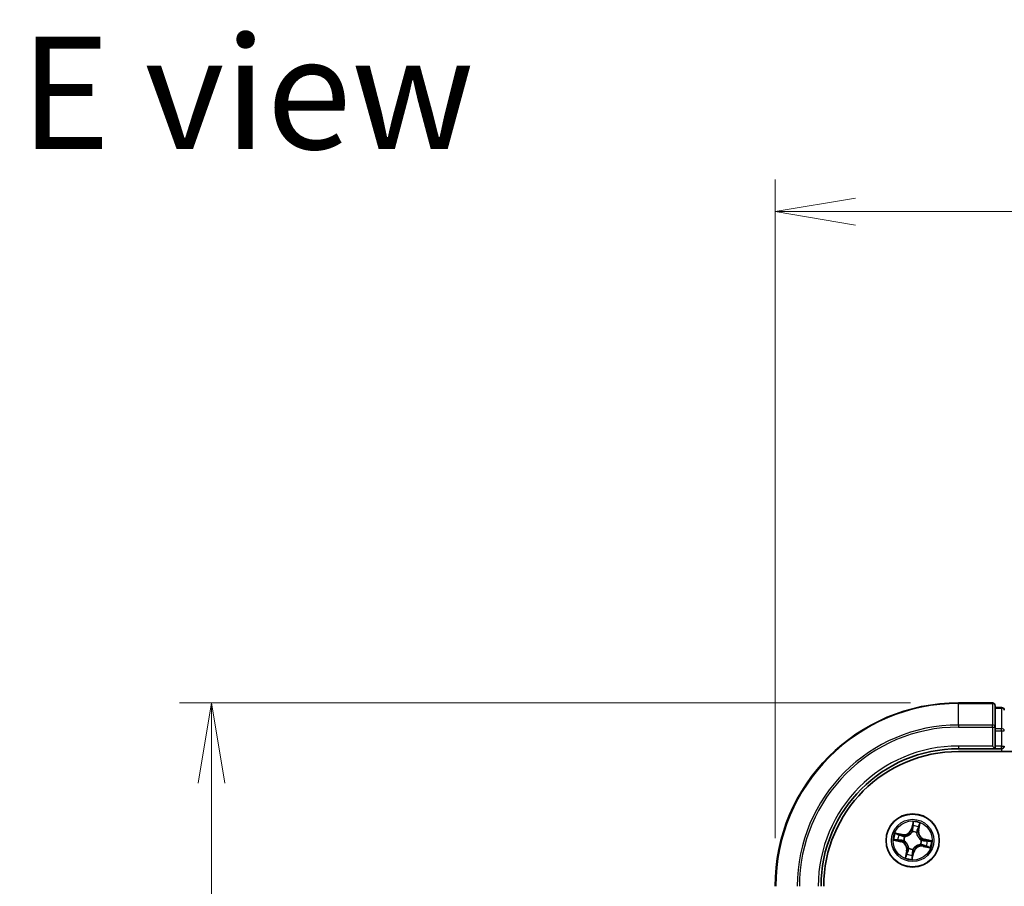
# Model space of a CAD drawing. Units: millimetres. Extents: x 0 to 4742, y 0 to 984.
# Drawn here: x 580 to 687, y 650 to 744 of the extents above; entities that cross this region are included whole.
import ezdxf

# ---------------------------------------------------------------- set-up
doc = ezdxf.new("R2010")
doc.units = ezdxf.units.MM
for name, color, linetype, lineweight in [('Dimension (ISO)', 7, 'Continuous', 18), ('Dimension (ISO) @ 1', 7, 'Continuous', 18), ('Symbol (ISO)', 7, 'Continuous', 18), ('Visible (ISO)', 7, 'Continuous', 35), ('Visible Narrow (ISO)', 7, 'Continuous', 25)]:
    doc.layers.add(name, color=color, linetype=linetype, lineweight=lineweight)
doc.styles.add('Note Text (TK)', font='MS PGothic.ttf')
doc.dimstyles.new('Default - Method 1b (TK)', dxfattribs={"dimscale": 0.5, "dimtxt": 2.5, "dimasz": 2.5, "dimexe": 1, "dimexo": 1.5, "dimgap": 1, "dimtad": 1, "dimrnd": 1e-08, "dimdsep": 46, "dimtxsty": 'Note Text (TK)', "dimblk": 'OPEN', "dimcen": 0.09, "dimdle": 5, "dimclrd": 100, "dimclre": 100, "dimclrt": 7, "dimadec": 1, "dimazin": 1, "dimtfac": 1, "dimtmove": 0, "dimatfit": 3, "dimldrblk": 'OPEN', "dimfxl": 1, "dimtolj": 1, "dimlwd": -1, "dimlwe": -1, "dimarcsym": 0})

# ---------------------------------------------------------------- blocks, each defined once
blk = doc.blocks.new('_Open')
at = {"color": 0, "linetype": 'ByBlock', "lineweight": -2}
for p, q in [((-1, 0.167), (0, 0)), ((-1, -0.167), (0, 0)), ((0, 0), (-1, 0))]:
    blk.add_line(p, q, dxfattribs=at)
blk = doc.blocks.new('*D25')
at = {"layer": 'Defpoints', "color": 0}
for p in [(682.29, 669.9), (600.79, 469.9), (682.29, 469.9)]:
    blk.add_point(p, dxfattribs=at)
at = {"layer": 'Dimension (ISO)', "color": 100}
for p, q in [((677.04, 669.9), (597.29, 669.9)), ((600.79, 661.15), (600.79, 478.65)), ((677.04, 469.9), (597.29, 469.9))]:
    blk.add_line(p, q, dxfattribs=at)
at = {"layer": 'Dimension (ISO)', "color": 100, "xscale": 8.75, "yscale": 8.75, "zscale": 8.75}
for p, rotation in [((600.79, 669.9), 90), ((600.79, 469.9), 270)]:
    blk.add_blockref('_Open', p, dxfattribs=dict(at, rotation=rotation))
at = {"layer": 'Dimension (ISO)', "color": 7, "insert": (592.9, 545.14), "char_height": 8.75, "attachment_point": 4, "rotation": 90, "style": 'Note Text (TK)'}
blk.add_mtext('\\A1;\\fMS PGothic|b0|i0;{\\H8.7150;200 ±0.5}', dxfattribs=at)
blk = doc.blocks.new('*D26')
at = {"layer": 'Defpoints', "color": 0}
for p in [(862.29, 723.48), (662.29, 649.9), (862.29, 649.9)]:
    blk.add_point(p, dxfattribs=at)
at = {"layer": 'Dimension (ISO)', "color": 100}
for p, q in [((662.29, 655.15), (662.29, 726.98)), ((862.29, 655.15), (862.29, 726.98)), ((671.04, 723.48), (853.54, 723.48))]:
    blk.add_line(p, q, dxfattribs=at)
at = {"layer": 'Dimension (ISO)', "color": 100, "xscale": 8.75, "yscale": 8.75, "zscale": 8.75, "rotation": 180}
blk.add_blockref('_Open', (662.29, 723.48), dxfattribs=at)
at = {"layer": 'Dimension (ISO)', "color": 100, "xscale": 8.75, "yscale": 8.75, "zscale": 8.75}
blk.add_blockref('_Open', (862.29, 723.48), dxfattribs=at)
at = {"layer": 'Dimension (ISO)', "color": 7, "insert": (737.53, 731.37), "char_height": 8.75, "attachment_point": 4, "style": 'Note Text (TK)'}
blk.add_mtext('\\A1;\\fMS PGothic|b0|i0;{\\H8.7150;200 ±0.5}', dxfattribs=at)

msp = doc.modelspace()

# ---------------------------------------------------------------- linework, layer by layer
at = {"layer": 'Visible (ISO)'}
for p, q in [((685.9871, 669.9019), (682.2871, 669.9019)), ((686.2871, 667.2613), (686.2871, 669.6019)), ((686.9871, 669.4019), (686.2871, 669.4019)), ((686.2871, 666.8605), (686.2871, 667.2613)), ((686.2871, 666.8605), (686.2871, 665.2019)), ((685.9871, 665.2019), (686.2871, 664.9019)), ((686.2871, 664.9019), (686.2871, 665.2019)), ((682.2871, 664.9019), (686.2871, 664.9019)), ((682.2871, 664.6019), (842.2871, 664.6019)), ((686.2871, 664.9019), (686.9871, 664.9019))]:
    msp.add_line(p, q, dxfattribs=at)
msp.add_circle((677.2871, 654.9019), 2.9, dxfattribs=at)
for centre, radius, start, end in [((682.2871, 649.9019), 20, 90, 180), ((685.9871, 669.6019), 0.3, 0, 90), ((686.9871, 669.1019), 0.3, 0, 90), ((686.9871, 665.2019), 0.3, 270, 0), ((682.2871, 649.9019), 15, 90, 180), ((682.2871, 649.9019), 14.7, 90, 180)]:
    msp.add_arc(centre, radius, start, end, dxfattribs=at)
at = {"layer": 'Visible Narrow (ISO)'}
for p, q in [((682.2871, 669.8323), (682.2871, 669.9019)), ((682.2871, 669.8323), (685.9871, 669.8323)), ((682.2871, 667.4918), (682.2871, 669.8323)), ((685.9871, 669.8323), (685.9871, 669.9019)), ((685.9871, 669.8323), (685.9871, 667.4918)), ((686.2871, 669.3323), (686.9871, 669.3323)), ((686.9871, 669.3323), (686.9871, 669.4019)), ((686.9871, 669.3323), (686.9871, 667.091)), ((685.9871, 667.4918), (682.2871, 667.4918)), ((682.2871, 667.4918), (682.2871, 667.2613)), ((682.2871, 667.2613), (685.9871, 667.2613)), ((685.9871, 667.2613), (685.9871, 667.4918)), ((685.9871, 667.2613), (685.9871, 665.2019)), ((685.9871, 667.2613), (686.2871, 667.2613)), ((686.9871, 667.091), (686.2871, 667.091)), ((686.2871, 666.8605), (686.9871, 666.8605)), ((686.9871, 666.8605), (686.9871, 667.091)), ((686.9871, 666.8605), (686.9871, 665.2019)), ((686.9871, 666.8605), (687.2871, 666.8605)), ((682.2871, 665.2019), (682.2871, 664.9019)), ((685.9871, 665.2019), (682.2871, 665.2019)), ((686.9871, 665.2019), (686.2871, 665.2019)), ((686.9871, 664.9019), (686.9871, 665.2019)), ((686.9871, 665.2019), (687.2871, 665.2019)), ((686.9871, 664.9019), (686.9871, 664.6019)), ((677.3314, 656.9614), (677.1539, 656.2023)), ((677.2024, 656.1909), (677.314, 656.6682)), ((677.9899, 656.5226), (677.895, 656.0417)), ((677.9439, 656.0321), (678.0948, 656.797)), ((676.1569, 655.5587), (675.392, 655.7096)), ((675.6664, 655.6047), (676.1472, 655.5098)), ((676.1472, 655.5098), (676.1332, 655.4386)), ((676.1472, 655.5098), (676.1569, 655.5587)), ((676.4231, 655.3402), (676.4421, 655.3305)), ((677.2024, 656.1909), (677.1539, 656.2023)), ((677.2024, 656.1909), (677.2732, 656.1744)), ((677.2444, 655.8484), (677.2434, 655.8697)), ((677.7254, 655.7658), (677.7158, 655.7468)), ((677.895, 656.0417), (677.8238, 656.0558)), ((677.895, 656.0417), (677.9439, 656.0321)), ((675.2275, 654.9462), (675.9867, 654.7687)), ((675.998, 654.8172), (675.5207, 654.9288)), ((675.998, 654.8172), (675.9867, 654.7687)), ((675.998, 654.8172), (676.0145, 654.888)), ((676.3406, 654.8592), (676.3193, 654.8582)), ((678.1511, 654.4635), (678.132, 654.4732)), ((678.2336, 654.9446), (678.2549, 654.9455)), ((678.4269, 654.2939), (678.4173, 654.245)), ((678.4269, 654.2939), (678.441, 654.3652)), ((678.9078, 654.199), (678.4269, 654.2939)), ((678.5762, 654.9865), (678.5596, 654.9158)), ((678.5762, 654.9865), (678.5875, 655.035)), ((678.5762, 654.9865), (679.0534, 654.8749)), ((679.3467, 654.8575), (678.5875, 655.035)), ((676.6303, 653.7717), (676.4794, 653.0067)), ((676.5843, 653.2811), (676.6791, 653.762)), ((676.6791, 653.762), (676.6303, 653.7717)), ((676.6791, 653.762), (676.7504, 653.748)), ((676.8488, 654.0379), (676.8584, 654.0569)), ((677.2427, 652.8423), (677.4202, 653.6014)), ((677.3717, 653.6128), (677.2602, 653.1355)), ((677.3717, 653.6128), (677.301, 653.6293)), ((677.3298, 653.9553), (677.3307, 653.934)), ((677.3717, 653.6128), (677.4202, 653.6014)), ((678.4173, 654.245), (679.1822, 654.0941))]:
    msp.add_line(p, q, dxfattribs=at)
for radius in [2.8677, 2.3092, 2.1415]:
    msp.add_circle((677.2871, 654.9019), radius, dxfattribs=at)
for centre, radius, start, end in [((682.2871, 649.9019), 19.9305, 90, 180), ((682.2871, 649.9019), 17.59, 90, 180), ((682.2871, 649.9019), 17.3595, 90, 180), ((682.2871, 649.9019), 15.3, 90, 180), ((677.2871, 654.9019), 2.0601, 66.915924, 88.76676), ((677.2871, 654.9019), 1.6122, 67.533821, 88.148863), ((677.2871, 654.9019), 2.0601, 156.915924, 178.76676), ((677.2871, 654.9019), 1.6122, 157.533821, 178.148863), ((676.3222, 656.3967), 0.904, 258.841342, 346.841342), ((676.3222, 656.3967), 0.8542, 258.841342, 346.841342), ((677.2871, 654.9019), 0.9688, 153.099386, 182.583298), ((677.2871, 654.9019), 0.9475, 153.099386, 182.583298), ((677.2871, 654.9019), 0.9688, 63.099386, 92.583298), ((677.2871, 654.9019), 0.9475, 63.099386, 92.583298), ((678.7819, 655.8668), 0.904, 168.841342, 256.841342), ((678.7819, 655.8668), 0.8542, 168.841342, 256.841342), ((675.7922, 653.937), 0.8542, 348.841342, 76.841342), ((675.7922, 653.937), 0.904, 348.841342, 76.841342), ((678.252, 653.407), 0.904, 78.841342, 166.841342), ((678.252, 653.407), 0.8542, 78.841342, 166.841342), ((677.2871, 654.9019), 0.9475, 333.099386, 2.583298), ((677.2871, 654.9019), 0.9688, 333.099386, 2.583298), ((677.2871, 654.9019), 1.6122, 337.533821, 358.148863), ((677.2871, 654.9019), 2.0601, 336.915924, 358.76676), ((677.2871, 654.9019), 1.6122, 247.533821, 268.148863), ((677.2871, 654.9019), 0.9688, 243.099386, 272.583298), ((677.2871, 654.9019), 0.9475, 243.099386, 272.583298), ((677.2871, 654.9019), 2.0601, 246.915924, 268.76676)]:
    msp.add_arc(centre, radius, start, end, dxfattribs=at)
for centre, major_axis, ratio, start_param, end_param in [((685.9871, 669.6019), (0.3, 0), 0.76822128, 0, 1.57079633), ((686.9871, 669.1019), (0.3, 0), 0.76822128, 0, 1.57079633), ((685.9871, 667.2613), (0.3, 0), 0.76822128, 0, 1.57079633), ((686.9871, 666.8605), (0.3, 0), 0.76822128, 0, 1.57079633), ((677.3377, 656.4684), (-0.0499, 0.0026), 0.89574018, 4.73044269, 6.08586581), ((677.3625, 656.6569), (-0.0493, 0.0086), 0.54850665, 4.7835784, 6.17876057), ((677.941, 656.5322), (0.0484, -0.0125), 0.54850665, 0.10442473, 1.4996069), ((675.6567, 655.5558), (0.0125, 0.0484), 0.54850665, 0.10442473, 1.4996069), ((675.8387, 655.5008), (0.0182, 0.0466), 0.89574018, 0.19731949, 1.55274262), ((676.1235, 655.3897), (0.0182, 0.0466), 0.89572054, 0.1973017, 1.54834765), ((676.4631, 655.3199), (0.0015, 0.05), 0.87684641, 0.18229136, 1.17990219), ((676.4631, 655.3199), (-0.0045, 0.0498), 0.41070123, 0.09573579, 1.31868747), ((677.2454, 655.8249), (-0.0462, 0.0192), 0.87684642, 5.10328313, 6.10089396), ((677.2454, 655.8249), (-0.0435, 0.0246), 0.41070123, 4.96449783, 6.18744952), ((677.3217, 656.1631), (-0.0499, 0.0026), 0.89572054, 4.73483766, 6.08588361), ((677.7051, 655.7259), (0.0498, 0.0045), 0.41070123, 0.09573579, 1.31868747), ((677.7051, 655.7259), (0.05, -0.0015), 0.87684641, 0.18229136, 1.17990219), ((677.7749, 656.0654), (0.0466, -0.0182), 0.89572054, 0.1973017, 1.54834765), ((677.886, 656.3503), (0.0466, -0.0182), 0.89574018, 0.19731949, 1.55274262), ((675.5321, 654.9773), (-0.0086, -0.0493), 0.54850665, 4.7835784, 6.17876057), ((675.7205, 654.9525), (-0.0026, -0.0499), 0.89574018, 4.73044269, 6.08586581), ((676.0259, 654.9365), (-0.0026, -0.0499), 0.89572054, 4.73483766, 6.08588361), ((676.364, 654.8602), (-0.0192, -0.0462), 0.87684642, 5.10328313, 6.10089396), ((676.364, 654.8602), (-0.0246, -0.0435), 0.41070123, 4.96449783, 6.18744952), ((678.1111, 654.4838), (0.0045, -0.0498), 0.41070123, 0.09573579, 1.31868747), ((678.1111, 654.4838), (-0.0015, -0.05), 0.87684641, 0.18229136, 1.17990219), ((678.2102, 654.9435), (0.0246, 0.0435), 0.41070123, 4.96449783, 6.18744952), ((678.2102, 654.9435), (0.0192, 0.0462), 0.87684642, 5.10328313, 6.10089396), ((678.4506, 654.414), (-0.0182, -0.0466), 0.89572054, 0.1973017, 1.54834765), ((678.5483, 654.8673), (0.0026, 0.0499), 0.89572054, 4.73483766, 6.08588361), ((678.7355, 654.3029), (-0.0182, -0.0466), 0.89574018, 0.19731949, 1.55274262), ((678.8537, 654.8512), (0.0026, 0.0499), 0.89574018, 4.73044269, 6.08586581), ((679.0421, 654.8264), (0.0086, 0.0493), 0.54850665, 4.7835784, 6.17876057), ((676.6331, 653.2715), (-0.0484, 0.0125), 0.54850665, 0.10442473, 1.4996069), ((676.6881, 653.4534), (-0.0466, 0.0182), 0.89574018, 0.19731949, 1.55274262), ((676.7993, 653.7383), (-0.0466, 0.0182), 0.89572054, 0.1973017, 1.54834765), ((676.869, 654.0778), (-0.05, 0.0015), 0.87684641, 0.18229136, 1.17990219), ((676.869, 654.0778), (-0.0498, -0.0045), 0.41070123, 0.09573579, 1.31868747), ((677.2365, 653.3353), (0.0499, -0.0026), 0.89574018, 4.73044269, 6.08586581), ((677.2525, 653.6407), (0.0499, -0.0026), 0.89572054, 4.73483766, 6.08588361), ((677.3287, 653.9788), (0.0435, -0.0246), 0.41070123, 4.96449783, 6.18744952), ((677.3287, 653.9788), (0.0462, -0.0192), 0.87684642, 5.10328313, 6.10089396), ((678.9174, 654.2479), (-0.0125, -0.0484), 0.54850665, 0.10442473, 1.4996069), ((677.2116, 653.1469), (0.0493, -0.0086), 0.54850665, 4.7835784, 6.17876057)]:
    msp.add_ellipse(centre, major_axis=major_axis, ratio=ratio, start_param=start_param, end_param=end_param, dxfattribs=at)
for points, knots in [([(677.2892, 656.4798), (677.2865, 656.4289), (677.2839, 656.378), (677.2785, 656.2762), (677.2758, 656.2253), (677.2732, 656.1744)], [0, 0, 0, 0, 0.0343899271, 0.0343899271, 0.0687798542, 0.0687798542, 0.0687798542, 0.0687798542]), ([(677.314, 656.6682), (677.3071, 656.6284), (677.3014, 656.5919), (677.2931, 656.5283), (677.2903, 656.5012), (677.2892, 656.4798)], [0, 0, 0, 0, 0.014491423, 0.014491423, 0.0289828459, 0.0289828459, 0.0289828459, 0.0289828459]), ([(677.3314, 656.9614), (677.3313, 656.9346), (677.3312, 656.9074), (677.3304, 656.8545), (677.3297, 656.8287), (677.3272, 656.7745), (677.3252, 656.7461), (677.3199, 656.7012), (677.3173, 656.6844), (677.314, 656.6682)], [-0.0323943032, -0.0323943032, -0.0323943032, -0.0323943032, -0.0237449879, -0.0237449879, -0.0154285, -0.0154285, -0.0059340385, -0.0059340385, 0, 0, 0, 0]), ([(677.3229, 656.2078), (677.3256, 656.2587), (677.3283, 656.3096), (677.3338, 656.4114), (677.3365, 656.4623), (677.3392, 656.5132)], [-0.0687798542, -0.0687798542, -0.0687798542, -0.0687798542, -0.0343899271, -0.0343899271, 0, 0, 0, 0]), ([(677.3637, 656.6844), (677.3665, 656.6992), (677.3677, 656.7148), (677.368, 656.7566), (677.3654, 656.7834), (677.358, 656.8348), (677.3534, 656.8594), (677.343, 656.9098), (677.3372, 656.9357), (677.3314, 656.9614)], [0, 0, 0, 0, 0.0059340385, 0.0059340385, 0.0154285, 0.0154285, 0.0237449879, 0.0237449879, 0.0323943032, 0.0323943032, 0.0323943032, 0.0323943032]), ([(677.3392, 656.5132), (677.3402, 656.5327), (677.3429, 656.5573), (677.3512, 656.6151), (677.3569, 656.6483), (677.3637, 656.6844)], [-0.0289828459, -0.0289828459, -0.0289828459, -0.0289828459, -0.014491423, -0.014491423, 0, 0, 0, 0]), ([(677.9513, 656.5578), (677.9427, 656.5223), (677.9342, 656.49), (677.918, 656.4338), (677.9102, 656.41), (677.9032, 656.3917)], [-0.0289828459, -0.0289828459, -0.0289828459, -0.0289828459, -0.0145850634, -0.0145850634, 0, 0, 0, 0]), ([(677.9349, 656.3407), (677.9428, 656.3608), (677.9515, 656.3868), (677.9701, 656.4484), (677.9799, 656.4837), (677.9899, 656.5226)], [0, 0, 0, 0, 0.0145850634, 0.0145850634, 0.0289828459, 0.0289828459, 0.0289828459, 0.0289828459]), ([(678.0948, 656.797), (678.0755, 656.7713), (678.056, 656.7454), (678.014, 656.6864), (677.9923, 656.6535), (677.9649, 656.5994), (677.9563, 656.5786), (677.9513, 656.5578)], [-0.0003383294, -0.0003383294, -0.0003383294, -0.0003383294, 0.0102009359, 0.0102009359, 0.0236501899, 0.0236501899, 0.0320559737, 0.0320559737, 0.0320559737, 0.0320559737]), ([(677.9899, 656.5226), (677.9951, 656.5454), (678.0021, 656.5688), (678.0231, 656.6302), (678.0386, 656.6682), (678.068, 656.7368), (678.0814, 656.767), (678.0948, 656.797)], [-0.0320559737, -0.0320559737, -0.0320559737, -0.0320559737, -0.0236501899, -0.0236501899, -0.0102009359, -0.0102009359, 0.0003383294, 0.0003383294, 0.0003383294, 0.0003383294]), ([(675.6664, 655.6047), (675.6436, 655.6099), (675.6201, 655.6169), (675.5587, 655.6379), (675.5207, 655.6534), (675.4521, 655.6827), (675.4219, 655.6962), (675.392, 655.7096)], [-0.0320559737, -0.0320559737, -0.0320559737, -0.0320559737, -0.0236501899, -0.0236501899, -0.0102009359, -0.0102009359, 0.0003383294, 0.0003383294, 0.0003383294, 0.0003383294]), ([(675.392, 655.7096), (675.4176, 655.6903), (675.4435, 655.6708), (675.5025, 655.6288), (675.5354, 655.6071), (675.5895, 655.5797), (675.6104, 655.5711), (675.6311, 655.5661)], [-0.0003383294, -0.0003383294, -0.0003383294, -0.0003383294, 0.0102009359, 0.0102009359, 0.0236501899, 0.0236501899, 0.0320559737, 0.0320559737, 0.0320559737, 0.0320559737]), ([(675.6311, 655.5661), (675.6667, 655.5575), (675.699, 655.549), (675.7552, 655.5328), (675.7789, 655.525), (675.7973, 655.5179)], [-0.0289828459, -0.0289828459, -0.0289828459, -0.0289828459, -0.0145850634, -0.0145850634, 0, 0, 0, 0]), ([(675.8483, 655.5497), (675.8282, 655.5575), (675.8021, 655.5663), (675.7406, 655.5849), (675.7052, 655.5947), (675.6664, 655.6047)], [0, 0, 0, 0, 0.0145850634, 0.0145850634, 0.0289828459, 0.0289828459, 0.0289828459, 0.0289828459]), ([(675.7973, 655.5179), (675.8448, 655.4994), (675.8922, 655.4809), (675.9872, 655.444), (676.0347, 655.4255), (676.0822, 655.407)], [-0.0687798542, -0.0687798542, -0.0687798542, -0.0687798542, -0.0343899271, -0.0343899271, 0, 0, 0, 0]), ([(676.1332, 655.4386), (676.0857, 655.4571), (676.0382, 655.4756), (675.9433, 655.5126), (675.8958, 655.5312), (675.8483, 655.5497)], [0, 0, 0, 0, 0.0343899271, 0.0343899271, 0.0687798542, 0.0687798542, 0.0687798542, 0.0687798542]), ([(676.0822, 655.407), (676.1501, 655.3806), (676.2208, 655.3614), (676.3364, 655.3443), (676.3789, 655.3407), (676.4231, 655.3402)], [-0.0982412545, -0.0982412545, -0.0982412545, -0.0982412545, -0.0491206273, -0.0491206273, -0.0217758941, -0.0217758941, -0.0217758941, -0.0217758941]), ([(676.4566, 655.3693), (676.4148, 655.3709), (676.3745, 655.3752), (676.2647, 655.3936), (676.1976, 655.4128), (676.1332, 655.4386)], [0.0217758941, 0.0217758941, 0.0217758941, 0.0217758941, 0.0491206273, 0.0491206273, 0.0982412545, 0.0982412545, 0.0982412545, 0.0982412545]), ([(676.4421, 655.3305), (676.4587, 655.3322), (676.4754, 655.3344), (676.577, 655.3499), (676.6631, 655.3739), (676.8015, 655.434), (676.8543, 655.4622), (676.9045, 655.4946), (676.9547, 655.527), (677.0021, 655.5635), (677.1138, 655.6649), (677.1713, 655.7335), (677.2272, 655.8196), (677.236, 655.8339), (677.2444, 655.8484)], [-0.174866013, -0.174866013, -0.174866013, -0.174866013, -0.16940495, -0.16940495, -0.141674077, -0.141674077, -0.124342281, -0.124342281, -0.124342281, -0.107010485, -0.107010485, -0.079279611, -0.079279611, -0.073818549, -0.073818549, -0.073818549, -0.073818549]), ([(677.2031, 655.8512), (677.1953, 655.8374), (677.1872, 655.8237), (677.1355, 655.7415), (677.0827, 655.6762), (676.9801, 655.5807), (676.9366, 655.5466), (676.8902, 655.5167), (676.8439, 655.4868), (676.7949, 655.4612), (676.6656, 655.407), (676.5844, 655.3858), (676.4882, 655.3725), (676.4724, 655.3707), (676.4566, 655.3693)], [0.073818549, 0.073818549, 0.073818549, 0.073818549, 0.079279611, 0.079279611, 0.107010485, 0.107010485, 0.124342281, 0.124342281, 0.124342281, 0.141674077, 0.141674077, 0.16940495, 0.16940495, 0.174866013, 0.174866013, 0.174866013, 0.174866013]), ([(677.2732, 656.1744), (677.2701, 656.1051), (677.2599, 656.036), (677.2315, 655.9284), (677.2189, 655.8899), (677.2031, 655.8512)], [0, 0, 0, 0, 0.0491206273, 0.0491206273, 0.0764653604, 0.0764653604, 0.0764653604, 0.0764653604]), ([(677.2434, 655.8697), (677.2612, 655.9102), (677.2754, 655.9504), (677.3074, 656.0628), (677.319, 656.1351), (677.3229, 656.2078)], [-0.0764653604, -0.0764653604, -0.0764653604, -0.0764653604, -0.0491206273, -0.0491206273, 0, 0, 0, 0]), ([(677.7158, 655.7468), (677.7175, 655.7302), (677.7196, 655.7135), (677.7351, 655.612), (677.7592, 655.5259), (677.8192, 655.3874), (677.8474, 655.3347), (677.8798, 655.2844), (677.9122, 655.2342), (677.9487, 655.1868), (678.0501, 655.0751), (678.1187, 655.0177), (678.2048, 654.9618), (678.2192, 654.953), (678.2336, 654.9446)], [-0.174866013, -0.174866013, -0.174866013, -0.174866013, -0.16940495, -0.16940495, -0.141674077, -0.141674077, -0.124342281, -0.124342281, -0.124342281, -0.107010485, -0.107010485, -0.079279611, -0.079279611, -0.073818549, -0.073818549, -0.073818549, -0.073818549]), ([(677.7922, 656.1067), (677.7658, 656.0389), (677.7467, 655.9682), (677.7295, 655.8525), (677.7259, 655.81), (677.7254, 655.7658)], [-0.0982412545, -0.0982412545, -0.0982412545, -0.0982412545, -0.0491206273, -0.0491206273, -0.0217758941, -0.0217758941, -0.0217758941, -0.0217758941]), ([(677.7545, 655.7323), (677.7561, 655.7742), (677.7604, 655.8145), (677.7788, 655.9242), (677.798, 655.9914), (677.8238, 656.0558)], [0.0217758941, 0.0217758941, 0.0217758941, 0.0217758941, 0.0491206273, 0.0491206273, 0.0982412545, 0.0982412545, 0.0982412545, 0.0982412545]), ([(678.2364, 654.9859), (678.2226, 654.9936), (678.2089, 655.0018), (678.1267, 655.0535), (678.0614, 655.1063), (677.9659, 655.2089), (677.9318, 655.2524), (677.9019, 655.2987), (677.872, 655.3451), (677.8464, 655.394), (677.7922, 655.5233), (677.771, 655.6046), (677.7577, 655.7008), (677.7559, 655.7166), (677.7545, 655.7323)], [0.073818549, 0.073818549, 0.073818549, 0.073818549, 0.079279611, 0.079279611, 0.107010485, 0.107010485, 0.124342281, 0.124342281, 0.124342281, 0.141674077, 0.141674077, 0.16940495, 0.16940495, 0.174866013, 0.174866013, 0.174866013, 0.174866013]), ([(677.9032, 656.3917), (677.8847, 656.3442), (677.8662, 656.2967), (677.8292, 656.2017), (677.8107, 656.1542), (677.7922, 656.1067)], [-0.0687798542, -0.0687798542, -0.0687798542, -0.0687798542, -0.0343899271, -0.0343899271, 0, 0, 0, 0]), ([(677.8238, 656.0558), (677.8423, 656.1033), (677.8608, 656.1507), (677.8979, 656.2457), (677.9164, 656.2932), (677.9349, 656.3407)], [0, 0, 0, 0, 0.0343899271, 0.0343899271, 0.0687798542, 0.0687798542, 0.0687798542, 0.0687798542]), ([(675.5045, 654.9785), (675.4897, 654.9813), (675.4741, 654.9825), (675.4323, 654.9828), (675.4056, 654.9802), (675.3542, 654.9728), (675.3296, 654.9682), (675.2791, 654.9578), (675.2532, 654.952), (675.2275, 654.9462)], [0, 0, 0, 0, 0.0059340385, 0.0059340385, 0.0154285, 0.0154285, 0.0237449879, 0.0237449879, 0.0323943032, 0.0323943032, 0.0323943032, 0.0323943032]), ([(675.2275, 654.9462), (675.2544, 654.9461), (675.2815, 654.9459), (675.3344, 654.9451), (675.3602, 654.9445), (675.4145, 654.942), (675.4429, 654.94), (675.4877, 654.9347), (675.5046, 654.9321), (675.5207, 654.9288)], [-0.0323943032, -0.0323943032, -0.0323943032, -0.0323943032, -0.0237449879, -0.0237449879, -0.0154285, -0.0154285, -0.0059340385, -0.0059340385, 0, 0, 0, 0]), ([(675.6757, 654.9539), (675.6563, 654.955), (675.6316, 654.9577), (675.5738, 654.966), (675.5407, 654.9716), (675.5045, 654.9785)], [-0.0289828459, -0.0289828459, -0.0289828459, -0.0289828459, -0.014491423, -0.014491423, 0, 0, 0, 0]), ([(675.5207, 654.9288), (675.5605, 654.9219), (675.597, 654.9162), (675.6606, 654.9078), (675.6877, 654.9051), (675.7092, 654.904)], [0, 0, 0, 0, 0.014491423, 0.014491423, 0.0289828459, 0.0289828459, 0.0289828459, 0.0289828459]), ([(675.9811, 654.9377), (675.9302, 654.9404), (675.8793, 654.9431), (675.7775, 654.9485), (675.7266, 654.9512), (675.6757, 654.9539)], [-0.0687798542, -0.0687798542, -0.0687798542, -0.0687798542, -0.0343899271, -0.0343899271, 0, 0, 0, 0]), ([(675.7092, 654.904), (675.7601, 654.9013), (675.811, 654.8986), (675.9128, 654.8933), (675.9636, 654.8906), (676.0145, 654.888)], [0, 0, 0, 0, 0.0343899271, 0.0343899271, 0.0687798542, 0.0687798542, 0.0687798542, 0.0687798542]), ([(676.3193, 654.8582), (676.2788, 654.8759), (676.2386, 654.8901), (676.1261, 654.9221), (676.0538, 654.9338), (675.9811, 654.9377)], [-0.0764653604, -0.0764653604, -0.0764653604, -0.0764653604, -0.0491206273, -0.0491206273, 0, 0, 0, 0]), ([(676.0145, 654.888), (676.0839, 654.8849), (676.1529, 654.8747), (676.2605, 654.8463), (676.299, 654.8337), (676.3378, 654.8179)], [0, 0, 0, 0, 0.0491206273, 0.0491206273, 0.0764653604, 0.0764653604, 0.0764653604, 0.0764653604]), ([(676.3378, 654.8179), (676.3516, 654.8101), (676.3652, 654.802), (676.4474, 654.7503), (676.5127, 654.6975), (676.6083, 654.5949), (676.6423, 654.5513), (676.6722, 654.505), (676.7021, 654.4587), (676.7278, 654.4097), (676.7819, 654.2804), (676.8032, 654.1991), (676.8164, 654.1029), (676.8182, 654.0871), (676.8196, 654.0714)], [0.073818549, 0.073818549, 0.073818549, 0.073818549, 0.079279611, 0.079279611, 0.107010485, 0.107010485, 0.124342281, 0.124342281, 0.124342281, 0.141674077, 0.141674077, 0.16940495, 0.16940495, 0.174866013, 0.174866013, 0.174866013, 0.174866013]), ([(676.8584, 654.0569), (676.8567, 654.0735), (676.8546, 654.0902), (676.8391, 654.1917), (676.815, 654.2779), (676.7549, 654.4163), (676.7268, 654.4691), (676.6944, 654.5193), (676.662, 654.5695), (676.6255, 654.6169), (676.524, 654.7286), (676.4555, 654.786), (676.3693, 654.842), (676.355, 654.8508), (676.3406, 654.8592)], [-0.174866013, -0.174866013, -0.174866013, -0.174866013, -0.16940495, -0.16940495, -0.141674077, -0.141674077, -0.124342281, -0.124342281, -0.124342281, -0.107010485, -0.107010485, -0.079279611, -0.079279611, -0.073818549, -0.073818549, -0.073818549, -0.073818549]), ([(678.132, 654.4732), (678.1154, 654.4715), (678.0987, 654.4694), (677.9972, 654.4539), (677.9111, 654.4298), (677.7727, 654.3697), (677.7199, 654.3416), (677.6697, 654.3091), (677.6195, 654.2767), (677.572, 654.2402), (677.4603, 654.1388), (677.4029, 654.0703), (677.347, 653.9841), (677.3382, 653.9698), (677.3298, 653.9553)], [-0.174866013, -0.174866013, -0.174866013, -0.174866013, -0.16940495, -0.16940495, -0.141674077, -0.141674077, -0.124342281, -0.124342281, -0.124342281, -0.107010485, -0.107010485, -0.079279611, -0.079279611, -0.073818549, -0.073818549, -0.073818549, -0.073818549]), ([(677.3711, 653.9526), (677.3788, 653.9664), (677.387, 653.98), (677.4387, 654.0622), (677.4915, 654.1275), (677.5941, 654.223), (677.6376, 654.2571), (677.684, 654.287), (677.7303, 654.3169), (677.7793, 654.3426), (677.9086, 654.3967), (677.9898, 654.418), (678.086, 654.4312), (678.1018, 654.433), (678.1176, 654.4344)], [0.073818549, 0.073818549, 0.073818549, 0.073818549, 0.079279611, 0.079279611, 0.107010485, 0.107010485, 0.124342281, 0.124342281, 0.124342281, 0.141674077, 0.141674077, 0.16940495, 0.16940495, 0.174866013, 0.174866013, 0.174866013, 0.174866013]), ([(678.1176, 654.4344), (678.1594, 654.4328), (678.1997, 654.4285), (678.3094, 654.4101), (678.3766, 654.391), (678.441, 654.3652)], [0.0217758941, 0.0217758941, 0.0217758941, 0.0217758941, 0.0491206273, 0.0491206273, 0.0982412545, 0.0982412545, 0.0982412545, 0.0982412545]), ([(678.4919, 654.3967), (678.4241, 654.4231), (678.3534, 654.4423), (678.2377, 654.4594), (678.1953, 654.463), (678.1511, 654.4635)], [-0.0982412545, -0.0982412545, -0.0982412545, -0.0982412545, -0.0491206273, -0.0491206273, -0.0217758941, -0.0217758941, -0.0217758941, -0.0217758941]), ([(678.5596, 654.9158), (678.4903, 654.9188), (678.4212, 654.929), (678.3136, 654.9574), (678.2751, 654.9701), (678.2364, 654.9859)], [0, 0, 0, 0, 0.0491206273, 0.0491206273, 0.0764653604, 0.0764653604, 0.0764653604, 0.0764653604]), ([(678.2549, 654.9455), (678.2954, 654.9278), (678.3356, 654.9136), (678.448, 654.8816), (678.5204, 654.8699), (678.5931, 654.866)], [-0.0764653604, -0.0764653604, -0.0764653604, -0.0764653604, -0.0491206273, -0.0491206273, 0, 0, 0, 0]), ([(678.441, 654.3652), (678.4885, 654.3466), (678.536, 654.3281), (678.6309, 654.2911), (678.6784, 654.2726), (678.7259, 654.254)], [0, 0, 0, 0, 0.0343899271, 0.0343899271, 0.0687798542, 0.0687798542, 0.0687798542, 0.0687798542]), ([(678.7769, 654.2858), (678.7294, 654.3043), (678.6819, 654.3228), (678.5869, 654.3598), (678.5394, 654.3782), (678.4919, 654.3967)], [-0.0687798542, -0.0687798542, -0.0687798542, -0.0687798542, -0.0343899271, -0.0343899271, 0, 0, 0, 0]), ([(678.865, 654.8997), (678.8141, 654.9024), (678.7632, 654.9051), (678.6614, 654.9104), (678.6105, 654.9131), (678.5596, 654.9158)], [0, 0, 0, 0, 0.0343899271, 0.0343899271, 0.0687798542, 0.0687798542, 0.0687798542, 0.0687798542]), ([(678.5931, 654.866), (678.6439, 654.8633), (678.6948, 654.8606), (678.7966, 654.8552), (678.8475, 654.8525), (678.8984, 654.8498)], [-0.0687798542, -0.0687798542, -0.0687798542, -0.0687798542, -0.0343899271, -0.0343899271, 0, 0, 0, 0]), ([(678.7259, 654.254), (678.746, 654.2462), (678.7721, 654.2374), (678.8336, 654.2188), (678.8689, 654.2091), (678.9078, 654.199)], [0, 0, 0, 0, 0.0145850634, 0.0145850634, 0.0289828459, 0.0289828459, 0.0289828459, 0.0289828459]), ([(678.943, 654.2376), (678.9075, 654.2462), (678.8752, 654.2547), (678.819, 654.2709), (678.7952, 654.2787), (678.7769, 654.2858)], [-0.0289828459, -0.0289828459, -0.0289828459, -0.0289828459, -0.0145850634, -0.0145850634, 0, 0, 0, 0]), ([(679.0534, 654.8749), (679.0136, 654.8819), (678.9772, 654.8875), (678.9136, 654.8959), (678.8864, 654.8986), (678.865, 654.8997)], [0, 0, 0, 0, 0.014491423, 0.014491423, 0.0289828459, 0.0289828459, 0.0289828459, 0.0289828459]), ([(678.8984, 654.8498), (678.9179, 654.8487), (678.9426, 654.846), (679.0004, 654.8377), (679.0335, 654.8321), (679.0696, 654.8252)], [-0.0289828459, -0.0289828459, -0.0289828459, -0.0289828459, -0.014491423, -0.014491423, 0, 0, 0, 0]), ([(679.3467, 654.8575), (679.3198, 654.8577), (679.2927, 654.8578), (679.2397, 654.8586), (679.2139, 654.8592), (679.1597, 654.8617), (679.1313, 654.8637), (679.0864, 654.8691), (679.0696, 654.8716), (679.0534, 654.8749)], [-0.0323943032, -0.0323943032, -0.0323943032, -0.0323943032, -0.0237449879, -0.0237449879, -0.0154285, -0.0154285, -0.0059340385, -0.0059340385, 0, 0, 0, 0]), ([(679.0696, 654.8252), (679.0844, 654.8224), (679.1, 654.8212), (679.1418, 654.8209), (679.1686, 654.8235), (679.22, 654.831), (679.2446, 654.8355), (679.2951, 654.8459), (679.321, 654.8518), (679.3467, 654.8575)], [0, 0, 0, 0, 0.0059340385, 0.0059340385, 0.0154285, 0.0154285, 0.0237449879, 0.0237449879, 0.0323943032, 0.0323943032, 0.0323943032, 0.0323943032]), ([(676.5843, 653.2811), (676.5791, 653.2583), (676.572, 653.2349), (676.551, 653.1735), (676.5356, 653.1355), (676.5062, 653.0669), (676.4927, 653.0367), (676.4794, 653.0067)], [-0.0320559737, -0.0320559737, -0.0320559737, -0.0320559737, -0.0236501899, -0.0236501899, -0.0102009359, -0.0102009359, 0.0003383294, 0.0003383294, 0.0003383294, 0.0003383294]), ([(676.4794, 653.0067), (676.4987, 653.0324), (676.5182, 653.0583), (676.5602, 653.1173), (676.5819, 653.1502), (676.6093, 653.2043), (676.6179, 653.2252), (676.6229, 653.2459)], [-0.0003383294, -0.0003383294, -0.0003383294, -0.0003383294, 0.0102009359, 0.0102009359, 0.0236501899, 0.0236501899, 0.0320559737, 0.0320559737, 0.0320559737, 0.0320559737]), ([(676.6393, 653.4631), (676.6314, 653.4429), (676.6226, 653.4169), (676.6041, 653.3554), (676.5943, 653.32), (676.5843, 653.2811)], [0, 0, 0, 0, 0.0145850634, 0.0145850634, 0.0289828459, 0.0289828459, 0.0289828459, 0.0289828459]), ([(676.6229, 653.2459), (676.6315, 653.2814), (676.6399, 653.3138), (676.6562, 653.37), (676.6639, 653.3937), (676.671, 653.412)], [-0.0289828459, -0.0289828459, -0.0289828459, -0.0289828459, -0.0145850634, -0.0145850634, 0, 0, 0, 0]), ([(676.7504, 653.748), (676.7319, 653.7005), (676.7133, 653.653), (676.6763, 653.558), (676.6578, 653.5106), (676.6393, 653.4631)], [0, 0, 0, 0, 0.0343899271, 0.0343899271, 0.0687798542, 0.0687798542, 0.0687798542, 0.0687798542]), ([(676.671, 653.412), (676.6895, 653.4595), (676.708, 653.507), (676.745, 653.602), (676.7635, 653.6495), (676.7819, 653.697)], [-0.0687798542, -0.0687798542, -0.0687798542, -0.0687798542, -0.0343899271, -0.0343899271, 0, 0, 0, 0]), ([(676.8196, 654.0714), (676.8181, 654.0295), (676.8137, 653.9893), (676.7953, 653.8795), (676.7762, 653.8124), (676.7504, 653.748)], [0.0217758941, 0.0217758941, 0.0217758941, 0.0217758941, 0.0491206273, 0.0491206273, 0.0982412545, 0.0982412545, 0.0982412545, 0.0982412545]), ([(676.7819, 653.697), (676.8083, 653.7649), (676.8275, 653.8355), (676.8446, 653.9512), (676.8482, 653.9937), (676.8488, 654.0379)], [-0.0982412545, -0.0982412545, -0.0982412545, -0.0982412545, -0.0491206273, -0.0491206273, -0.0217758941, -0.0217758941, -0.0217758941, -0.0217758941]), ([(677.235, 653.2905), (677.2339, 653.271), (677.2312, 653.2464), (677.2229, 653.1886), (677.2173, 653.1555), (677.2105, 653.1193)], [-0.0289828459, -0.0289828459, -0.0289828459, -0.0289828459, -0.014491423, -0.014491423, 0, 0, 0, 0]), ([(677.2513, 653.5959), (677.2485, 653.545), (677.2458, 653.4941), (677.2404, 653.3923), (677.2377, 653.3414), (677.235, 653.2905)], [-0.0687798542, -0.0687798542, -0.0687798542, -0.0687798542, -0.0343899271, -0.0343899271, 0, 0, 0, 0]), ([(677.3307, 653.934), (677.313, 653.8936), (677.2988, 653.8534), (677.2668, 653.7409), (677.2551, 653.6686), (677.2513, 653.5959)], [-0.0764653604, -0.0764653604, -0.0764653604, -0.0764653604, -0.0491206273, -0.0491206273, 0, 0, 0, 0]), ([(677.2602, 653.1355), (677.2671, 653.1753), (677.2727, 653.2118), (677.2811, 653.2754), (677.2838, 653.3025), (677.285, 653.324)], [0, 0, 0, 0, 0.014491423, 0.014491423, 0.0289828459, 0.0289828459, 0.0289828459, 0.0289828459]), ([(677.285, 653.324), (677.2876, 653.3748), (677.2903, 653.4257), (677.2956, 653.5275), (677.2983, 653.5784), (677.301, 653.6293)], [0, 0, 0, 0, 0.0343899271, 0.0343899271, 0.0687798542, 0.0687798542, 0.0687798542, 0.0687798542]), ([(677.301, 653.6293), (677.304, 653.6986), (677.3142, 653.7677), (677.3426, 653.8753), (677.3553, 653.9138), (677.3711, 653.9526)], [0, 0, 0, 0, 0.0491206273, 0.0491206273, 0.0764653604, 0.0764653604, 0.0764653604, 0.0764653604]), ([(678.9078, 654.199), (678.9306, 654.1939), (678.9541, 654.1868), (679.0154, 654.1658), (679.0534, 654.1503), (679.122, 654.121), (679.1523, 654.1075), (679.1822, 654.0941)], [-0.0320559737, -0.0320559737, -0.0320559737, -0.0320559737, -0.0236501899, -0.0236501899, -0.0102009359, -0.0102009359, 0.0003383294, 0.0003383294, 0.0003383294, 0.0003383294]), ([(679.1822, 654.0941), (679.1566, 654.1134), (679.1307, 654.133), (679.0716, 654.1749), (679.0387, 654.1967), (678.9847, 654.2241), (678.9638, 654.2326), (678.943, 654.2376)], [-0.0003383294, -0.0003383294, -0.0003383294, -0.0003383294, 0.0102009359, 0.0102009359, 0.0236501899, 0.0236501899, 0.0320559737, 0.0320559737, 0.0320559737, 0.0320559737]), ([(677.2105, 653.1193), (677.2077, 653.1045), (677.2064, 653.0889), (677.2061, 653.0471), (677.2087, 653.0203), (677.2162, 652.9689), (677.2208, 652.9444), (677.2312, 652.8939), (677.237, 652.868), (677.2427, 652.8423)], [0, 0, 0, 0, 0.0059340385, 0.0059340385, 0.0154285, 0.0154285, 0.0237449879, 0.0237449879, 0.0323943032, 0.0323943032, 0.0323943032, 0.0323943032]), ([(677.2427, 652.8423), (677.2429, 652.8692), (677.243, 652.8963), (677.2438, 652.9492), (677.2444, 652.975), (677.2469, 653.0292), (677.2489, 653.0576), (677.2543, 653.1025), (677.2569, 653.1193), (677.2602, 653.1355)], [-0.0323943032, -0.0323943032, -0.0323943032, -0.0323943032, -0.0237449879, -0.0237449879, -0.0154285, -0.0154285, -0.0059340385, -0.0059340385, 0, 0, 0, 0])]:
    msp.add_open_spline(points, degree=3, knots=knots, dxfattribs=at)

# ---------------------------------------------------------------- texts
at = {"layer": 'Symbol (ISO)', "color": 7, "insert": (579.8982, 736.4355), "char_height": 12.25, "attachment_point": 4, "line_spacing_factor": 1.5, "style": 'Note Text (TK)'}
msp.add_mtext('\\fMS PGothic|b0|i0;{\\H12.2500;E view}', dxfattribs=at)

# ---------------------------------------------------------------- dimensions: what is measured, and where the dimension line sits
at = {"layer": 'Dimension (ISO) @ 1', "color": 100}
for base, p1, p2, angle, picture, middle in [((862.2871, 723.4848), (662.2871, 649.9019), (862.2871, 649.9019), 180, '*D26', (762.2871, 723.4848)), ((600.7871, 469.9019), (682.2871, 669.9019), (682.2871, 469.9019), 90, '*D25', (600.7871, 569.9019))]:
    dim = msp.add_linear_dim(base=base, p1=p1, p2=p2, angle=angle, text='\\fMS PGothic|b0|i0;{\\H8.7150;<> ±0.5}', dimstyle='Default - Method 1b (TK)', override={"dimscale": 1, "dimtxt": 8.75, "dimasz": 8.75, "dimexe": 3.5, "dimexo": 5.25, "dimgap": 3.5, "dimdec": 2, "dimcen": 0.315, "dimtol": 0, "dimlim": 0, "dimtp": 0, "dimtm": 0, "dimtdec": 2, "dimtix": 0, "dimtofl": 0, "dimtmove": 0, "dimatfit": 1}, dxfattribs=at)
    dim.commit()
    dim.dimension.update_dxf_attribs({"geometry": picture, "text_midpoint": middle, "dimtype": 128})

doc.saveas('drawing.dxf')
